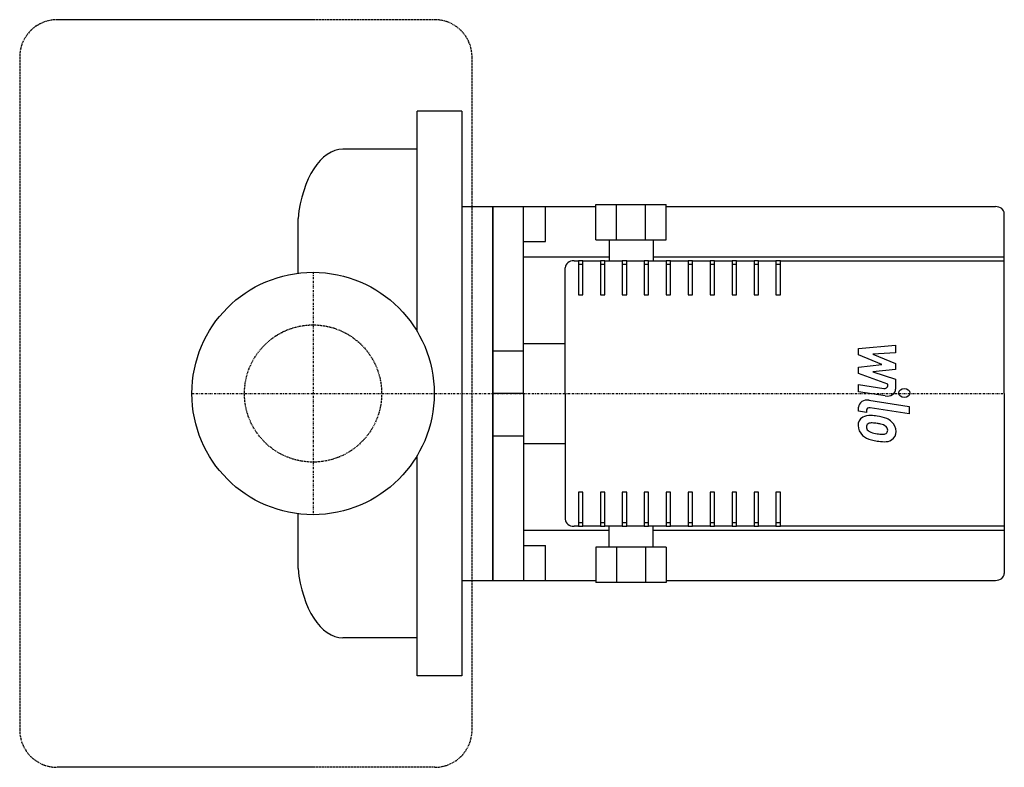
# Model space of a CAD drawing. Extents: x -73 to 172, y -93 to 93.
import ezdxf

# ---------------------------------------------------------------- set-up
doc = ezdxf.new("R2010")
doc.units = 0
doc.linetypes.add('DASHDOT', pattern=[1, 0.5, -0.25, 0, -0.25])
doc.linetypes.add('HIDDEN', pattern=[0.375, 0.25, -0.125])
doc.layers.get('0').update_dxf_attribs({"color": 124})
for name, color, linetype in [('CP_AXIS', 143, 'DASHDOT'), ('CP_DETAL', 33, 'Continuous'), ('CP_HIDDE', 203, 'HIDDEN')]:
    doc.layers.add(name, color=color, linetype=linetype)

msp = doc.modelspace()

# ---------------------------------------------------------------- linework, layer by layer
for p, q in [((25.89, 15.46), (25.89, 70.25)), ((37.02, 70.25), (25.89, 70.25)), ((37.02, 70.25), (37.02, -70.25)), ((25.89, 60.75), (7.43, 60.75)), ((70.39, 47), (75.51, 47)), ((70.39, 38.24), (70.39, 47)), ((75.51, 47), (82.76, 47)), ((75.51, 38.24), (75.51, 47)), ((82.76, 38.24), (82.76, 47)), ((82.76, 47), (87.88, 47)), ((87.88, 38.24), (87.88, 47)), ((37.02, 46.5), (44.72, 46.5)), ((44.72, 46.5), (57.83, 46.5)), ((44.72, 46.5), (44.72, -46.5)), ((44.72, 0), (44.72, 46.5)), ((52.37, 0), (52.37, 46.5)), ((57.83, 46.5), (70.39, 46.5)), ((57.83, 37.81), (57.83, 46.5)), ((87.88, 46.5), (169.81, 46.5)), ((172, 0), (172, 44.76)), ((-3.74, 29.92), (-3.74, 43.57)), ((52.37, 37.81), (57.83, 37.81)), ((70.39, 38.24), (75.51, 38.24)), ((73.67, 38.24), (73.67, 33.03)), ((75.51, 38.24), (82.76, 38.24)), ((82.76, 38.24), (87.88, 38.24)), ((84.6, 38.24), (84.6, 33.03)), ((52.37, 34.04), (73.67, 34.04)), ((64.93, 33.03), (66.02, 33.03)), ((67.12, 33.03), (66.02, 33.03)), ((67.12, 33.03), (71.49, 33.03)), ((72.58, 33.03), (71.49, 33.03)), ((72.58, 33.03), (76.95, 33.03)), ((78.04, 33.03), (76.95, 33.03)), ((78.04, 33.03), (82.41, 33.03)), ((83.5, 33.03), (82.41, 33.03)), ((83.5, 33.03), (87.88, 33.03)), ((84.6, 34.04), (172, 34.04)), ((88.97, 33.03), (87.88, 33.03)), ((88.97, 33.03), (93.34, 33.03)), ((94.43, 33.03), (93.34, 33.03)), ((94.43, 33.03), (98.8, 33.03)), ((99.89, 33.03), (98.8, 33.03)), ((99.89, 33.03), (104.26, 33.03)), ((105.36, 33.03), (104.26, 33.03)), ((105.36, 33.03), (109.73, 33.03)), ((110.82, 33.03), (109.73, 33.03)), ((110.82, 33.03), (115.19, 33.03)), ((116.28, 33.03), (115.19, 33.03)), ((116.28, 33.03), (172, 33.03)), ((62.75, 0), (62.75, 31.29)), ((44.72, 13.83), (44.72, -13.83)), ((52.37, 12.46), (62.75, 12.46)), ((52.37, 10.57), (44.72, 10.57)), ((52.37, 0), (44.72, 0)), ((44.72, -46.5), (44.72, 0)), ((52.37, 0), (52.37, -46.5)), ((62.75, 0), (62.75, -31.29)), ((172, 0), (172, -44.76)), ((44.72, -10.57), (52.37, -10.57)), ((52.37, -12.46), (62.75, -12.46)), ((25.89, -70.25), (25.89, -15.46)), ((-3.74, -43.57), (-3.74, -29.92)), ((52.37, -34.04), (73.67, -34.04)), ((66.02, -33.03), (64.93, -33.03)), ((66.02, -33.03), (67.12, -33.03)), ((71.49, -33.03), (67.12, -33.03)), ((71.49, -33.03), (72.58, -33.03)), ((76.95, -33.03), (72.58, -33.03)), ((73.67, -38.24), (73.67, -33.03)), ((76.95, -33.03), (78.04, -33.03)), ((82.41, -33.03), (78.04, -33.03)), ((82.41, -33.03), (83.5, -33.03)), ((87.88, -33.03), (83.5, -33.03)), ((84.6, -38.24), (84.6, -33.03)), ((84.6, -34.04), (172, -34.04)), ((87.88, -33.03), (88.97, -33.03)), ((93.34, -33.03), (88.97, -33.03)), ((93.34, -33.03), (94.43, -33.03)), ((98.8, -33.03), (94.43, -33.03)), ((98.8, -33.03), (99.89, -33.03)), ((104.26, -33.03), (99.89, -33.03)), ((104.26, -33.03), (105.36, -33.03)), ((109.73, -33.03), (105.36, -33.03)), ((109.73, -33.03), (110.82, -33.03)), ((115.19, -33.03), (110.82, -33.03)), ((115.19, -33.03), (116.28, -33.03)), ((172, -33.03), (116.28, -33.03)), ((52.37, -37.81), (57.83, -37.81)), ((57.83, -46.5), (57.83, -37.81)), ((70.39, -38.24), (70.39, -47)), ((75.51, -38.24), (70.39, -38.24)), ((75.51, -38.24), (75.51, -47)), ((82.76, -38.24), (75.51, -38.24)), ((82.76, -38.24), (82.76, -47)), ((87.88, -38.24), (82.76, -38.24)), ((87.88, -38.24), (87.88, -47)), ((37.02, -46.5), (44.72, -46.5)), ((44.72, -46.5), (57.83, -46.5)), ((57.83, -46.5), (70.39, -46.5)), ((87.88, -46.5), (169.81, -46.5)), ((75.51, -47), (70.39, -47)), ((82.76, -47), (75.51, -47)), ((87.88, -47), (82.76, -47)), ((25.89, -60.75), (7.43, -60.75)), ((37.02, -70.25), (25.89, -70.25))]:
    msp.add_line(p, q)
msp.add_circle((0, 0), 30.15)
for centre, major_axis, ratio, start_param, end_param in [((7.43, 39.56), (0, 21.19), 0.536881, 0, 1.380462), ((169.81, 44.76), (-2.19, 0), 0.795545, -3.141593, -1.570796), ((64.93, 31.29), (-2.19, 0), 0.795545, -1.570796, 0), ((64.93, -31.29), (-2.19, 0), 0.795545, 0, 1.570796), ((7.43, -39.56), (0, 21.19), 0.536881, 1.76113, 3.141593), ((169.81, -44.76), (-2.19, 0), 0.795545, 1.570796, 3.141593)]:
    msp.add_ellipse(centre, major_axis=major_axis, ratio=ratio, start_param=start_param, end_param=end_param)
at = {"layer": 'CP_AXIS'}
for p, q in [((0, 30.15), (0, -30.15)), ((-30.15, 0), (172, 0))]:
    msp.add_line(p, q, dxfattribs=at)
at = {"layer": 'CP_DETAL'}
for p, q in [((0, 93), (-63.7, 93)), ((66.02, 33.03), (66.02, 31.72)), ((66.02, 32.16), (67.12, 32.16)), ((67.12, 31.72), (67.12, 33.03)), ((71.49, 33.03), (71.49, 31.72)), ((71.49, 32.16), (72.58, 32.16)), ((72.58, 31.72), (72.58, 33.03)), ((76.95, 33.03), (76.95, 31.72)), ((76.95, 32.16), (78.04, 32.16)), ((78.04, 31.72), (78.04, 33.03)), ((82.41, 33.03), (82.41, 31.72)), ((82.41, 32.16), (83.5, 32.16)), ((83.5, 31.72), (83.5, 33.03)), ((87.88, 33.03), (87.88, 31.72)), ((87.88, 32.16), (88.97, 32.16)), ((88.97, 31.72), (88.97, 33.03)), ((93.34, 33.03), (93.34, 31.72)), ((93.34, 32.16), (94.43, 32.16)), ((94.43, 31.72), (94.43, 33.03)), ((98.8, 33.03), (98.8, 31.72)), ((98.8, 32.16), (99.89, 32.16)), ((99.89, 31.72), (99.89, 33.03)), ((104.26, 33.03), (104.26, 31.72)), ((104.26, 32.16), (105.36, 32.16)), ((105.36, 31.72), (105.36, 33.03)), ((109.73, 33.03), (109.73, 31.72)), ((109.73, 32.16), (110.82, 32.16)), ((110.82, 31.72), (110.82, 33.03)), ((115.19, 33.03), (115.19, 31.72)), ((115.19, 32.16), (116.28, 32.16)), ((116.28, 31.72), (116.28, 33.03)), ((66.02, 31.72), (66.02, 24.56)), ((67.12, 24.56), (67.12, 31.72)), ((71.49, 31.72), (71.49, 24.56)), ((72.58, 24.56), (72.58, 31.72)), ((76.95, 31.72), (76.95, 24.56)), ((78.04, 24.56), (78.04, 31.72)), ((82.41, 31.72), (82.41, 24.56)), ((83.5, 24.56), (83.5, 31.72)), ((87.88, 31.72), (87.88, 24.56)), ((88.97, 24.56), (88.97, 31.72)), ((93.34, 31.72), (93.34, 24.56)), ((94.43, 24.56), (94.43, 31.72)), ((98.8, 31.72), (98.8, 24.56)), ((99.89, 24.56), (99.89, 31.72)), ((104.26, 31.72), (104.26, 24.56)), ((105.36, 24.56), (105.36, 31.72)), ((109.73, 31.72), (109.73, 24.56)), ((110.82, 24.56), (110.82, 31.72)), ((115.19, 31.72), (115.19, 24.56)), ((116.28, 24.56), (116.28, 31.72)), ((66.02, 24.56), (67.12, 24.56)), ((71.49, 24.56), (72.58, 24.56)), ((76.95, 24.56), (78.04, 24.56)), ((82.41, 24.56), (83.5, 24.56)), ((87.88, 24.56), (88.97, 24.56)), ((93.34, 24.56), (94.43, 24.56)), ((98.8, 24.56), (99.89, 24.56)), ((104.26, 24.56), (105.36, 24.56)), ((109.73, 24.56), (110.82, 24.56)), ((115.19, 24.56), (116.28, 24.56)), ((135.73, 11.22), (144.95, 12)), ((135.73, 9.62), (135.73, 11.22)), ((144.95, 10.11), (139.25, 9.81)), ((139.25, 9.81), (144.95, 7.44)), ((144.95, 12), (144.95, 10.11)), ((141.52, 7.2), (135.73, 9.62)), ((144.95, 7.44), (144.95, 6)), ((135.73, 6.56), (141.52, 7.2)), ((135.73, 4.96), (135.73, 6.56)), ((143.01, 2.32), (135.73, 4.96)), ((144.95, 6), (139.25, 5.38)), ((139.25, 5.38), (144.95, 3.55)), ((144.95, 3.55), (144.96, 1.09)), ((135.73, 0.39), (135.73, 2.22)), ((135.73, 2.22), (142.03, 1.26)), ((142.36, -0.62), (135.73, 0.39)), ((143.01, 1.9), (143.01, 2.32)), ((138.33, -1.65), (148.33, -3.2)), ((135.73, -4.43), (135.73, -3.36)), ((137.68, -4.73), (135.73, -4.43)), ((137.68, -4.17), (137.68, -4.73)), ((148.33, -5.02), (138.65, -3.53)), ((148.33, -3.2), (148.33, -5.02)), ((67.12, -24.56), (66.02, -24.56)), ((66.02, -24.56), (66.02, -31.72)), ((67.12, -31.72), (67.12, -24.56)), ((72.58, -24.56), (71.49, -24.56)), ((71.49, -24.56), (71.49, -31.72)), ((72.58, -31.72), (72.58, -24.56)), ((78.04, -24.56), (76.95, -24.56)), ((76.95, -24.56), (76.95, -31.72)), ((78.04, -31.72), (78.04, -24.56)), ((83.5, -24.56), (82.41, -24.56)), ((82.41, -24.56), (82.41, -31.72)), ((83.5, -31.72), (83.5, -24.56)), ((88.97, -24.56), (87.88, -24.56)), ((87.88, -24.56), (87.88, -31.72)), ((88.97, -31.72), (88.97, -24.56)), ((94.43, -24.56), (93.34, -24.56)), ((93.34, -24.56), (93.34, -31.72)), ((94.43, -31.72), (94.43, -24.56)), ((99.89, -24.56), (98.8, -24.56)), ((98.8, -24.56), (98.8, -31.72)), ((99.89, -31.72), (99.89, -24.56)), ((105.36, -24.56), (104.26, -24.56)), ((104.26, -24.56), (104.26, -31.72)), ((105.36, -31.72), (105.36, -24.56)), ((110.82, -24.56), (109.73, -24.56)), ((109.73, -24.56), (109.73, -31.72)), ((110.82, -31.72), (110.82, -24.56)), ((116.28, -24.56), (115.19, -24.56)), ((115.19, -24.56), (115.19, -31.72)), ((116.28, -31.72), (116.28, -24.56)), ((66.02, -31.72), (66.02, -33.03)), ((67.12, -33.03), (67.12, -31.72)), ((71.49, -31.72), (71.49, -33.03)), ((72.58, -33.03), (72.58, -31.72)), ((76.95, -31.72), (76.95, -33.03)), ((78.04, -33.03), (78.04, -31.72)), ((82.41, -31.72), (82.41, -33.03)), ((83.5, -33.03), (83.5, -31.72)), ((87.88, -31.72), (87.88, -33.03)), ((88.97, -33.03), (88.97, -31.72)), ((93.34, -31.72), (93.34, -33.03)), ((94.43, -33.03), (94.43, -31.72)), ((98.8, -31.72), (98.8, -33.03)), ((99.89, -33.03), (99.89, -31.72)), ((104.26, -31.72), (104.26, -33.03)), ((105.36, -33.03), (105.36, -31.72)), ((109.73, -31.72), (109.73, -33.03)), ((110.82, -33.03), (110.82, -31.72)), ((115.19, -31.72), (115.19, -33.03)), ((116.28, -33.03), (116.28, -31.72)), ((67.12, -32.16), (66.02, -32.16)), ((72.58, -32.16), (71.49, -32.16)), ((78.04, -32.16), (76.95, -32.16)), ((83.5, -32.16), (82.41, -32.16)), ((88.97, -32.16), (87.88, -32.16)), ((94.43, -32.16), (93.34, -32.16)), ((99.89, -32.16), (98.8, -32.16)), ((105.36, -32.16), (104.26, -32.16)), ((110.82, -32.16), (109.73, -32.16)), ((116.28, -32.16), (115.19, -32.16)), ((0, -93), (-63.7, -93))]:
    msp.add_line(p, q, dxfattribs=at)
at = {"layer": 'CP_DETAL', "linetype": 'HIDDEN'}
for p, q in [((30.26, 93), (0, 93)), ((-73, 83.7), (-73, -83.7)), ((39.56, -83.7), (39.56, 83.7)), ((30.26, -93), (0, -93))]:
    msp.add_line(p, q, dxfattribs=at)
for centre, start, end in [((-63.7, 83.7), 90, 180), ((30.26, 83.7), 0, 90), ((-63.7, -83.7), 180, 270), ((30.26, -83.7), 270, 0)]:
    msp.add_arc(centre, 9.3, start, end, dxfattribs=at)
at = {"layer": 'CP_DETAL'}
for centre, major_axis, start_param, end_param in [((142.19, 1.9), (0.819, 0), 4.522641, 6.283816), ((142.77, 1.09), (2.19, 0), 4.522956, 6.2851), ((137.92, -3.36), (-2.19, 0), 4.520475, 6.283185), ((138.5, -4.17), (-0.819, 0), 4.520475, 6.283185), ((138.71, -7.81), (3.09, 0), 2.253527, 3.215613), ((138.47, -7.73), (2.86, 0), 1.456354, 2.212906), ((138.94, -8.46), (1.44, 0), 1.449752, 2.193395), ((138.14, -14.15), (10.94, 0), 1.367174, 1.510161), ((138.68, -13.63), (-7.94, 0), 4.50035, 4.657089), ((139.1, -11.97), (8.07, 0), 1.101504, 1.415012), ((140.66, -9.23), (-4.3, 0), 3.848339, 4.203882), ((140.48, -9.41), (-4.58, 0), 3.129876, 3.86064), ((140.32, -8.01), (4.7, 0), 3.135899, 3.850877), ((138.85, -8.24), (1.16, 0), 2.273362, 3.224246), ((141.75, -8.08), (4.07, 0), 3.214627, 3.355049), ((139.39, -8.36), (-1.69, 0), 0.300846, 0.702989), ((139.67, -8.14), (2.08, 0), 3.859587, 4.272849), ((141.55, -4.58), (-6.94, 0), 1.161172, 1.397368), ((138, -17.24), (12.52, 0), 1.309179, 1.382067), ((140.75, -9.55), (2.48, 0), 0.738667, 1.370862), ((141.29, -9.1), (1.69, 0), -0.022787, 0.708547), ((141.94, -9.3), (1.02, 0), -0.892005, -0.373104), ((141.44, -9.16), (1.55, 0), -0.360166, 0.022399), ((141.89, -9.62), (3.17, 0), -0.875064, 0.066109), ((140.2, -8.06), (4.57, 0), 3.857217, 4.434154), ((142.9, -1.25), (13.55, 0), 4.416789, 4.523205), ((141.97, -3.15), (8.78, 0), 4.526967, 4.68585), ((142.31, -4.62), (-9.27, 0), 1.357597, 1.549131), ((141.77, -9.04), (-1.38, 0), 1.544189, 2.197946), ((142.25, -9.78), (-2.79, 0), 1.522233, 2.215131)]:
    msp.add_ellipse(centre, major_axis=major_axis, ratio=0.795545, start_param=start_param, end_param=end_param, dxfattribs=at)
msp.add_ellipse((147.11, 0.12), major_axis=(1.37, 0), ratio=0.795545, dxfattribs=at)
at = {"layer": 'CP_HIDDE'}
msp.add_circle((0, 0), 17.07, dxfattribs=at)

doc.saveas('drawing.dxf')
